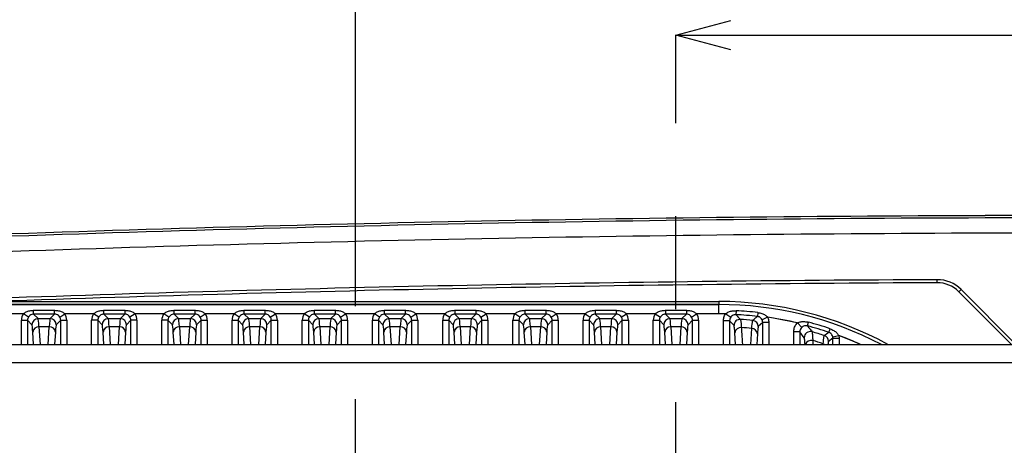
# Model space of a CAD drawing. Extents: x 5 to 415, y 5 to 292.
# Drawn here: x 228 to 255, y 241 to 253 of the extents above; entities that cross this region are included whole.
import ezdxf

# ---------------------------------------------------------------- set-up
doc = ezdxf.new("R2010")
doc.units = 0
doc.header["$PDSIZE"] = -1
doc.linetypes.add('CENTERX2', pattern=[20.32, 12.7, -2.54, 2.54, -2.54])
doc.layers.get('0').update_dxf_attribs({"linetype": 'CONTINUOUS'})
doc.layers.get('DEFPOINTS').update_dxf_attribs({"linetype": 'CONTINUOUS'})
doc.layers.add('中心線', color=11, linetype='CENTERX2')
doc.styles.add('SLDTEXTSTYLE0', font='TXT', dxfattribs={"width": 0.7, "bigfont": 'bigfont'})
doc.styles.get("Standard").update_dxf_attribs({"font": 'msgothic.ttc'})
doc.dimstyles.new('SLDDIMSTYLE2', dxfattribs={"dimtxt": 3.031684, "dimasz": 1.5, "dimexe": 0, "dimexo": 0.0625, "dimgap": 0.757921, "dimtad": 1, "dimdec": 1, "dimlfac": 6, "dimrnd": 1e-09, "dimzin": 12, "dimtxsty": 'SLDTEXTSTYLE0', "dimblk1": 'OPEN30', "dimblk2": 'OPEN30', "dimsah": 1, "dimcen": 0.09, "dimazin": 3, "dimtfac": 1, "dimtdec": 1, "dimtofl": 0, "dimtmove": 0, "dimatfit": 3, "dimtolj": 1, "dimtzin": 12})
doc.dimstyles.new('SLDDIMSTYLE7', dxfattribs={"dimtxt": 3.031684, "dimasz": 1.5, "dimexe": 0, "dimexo": 0.0625, "dimgap": 0.757921, "dimtad": 1, "dimdec": 1, "dimlfac": 6, "dimrnd": 1e-09, "dimzin": 12, "dimtxsty": 'SLDTEXTSTYLE0', "dimblk1": 'OPEN30', "dimblk2": 'OPEN30', "dimsah": 1, "dimcen": 0, "dimazin": 3, "dimtfac": 1, "dimtdec": 1, "dimtmove": 0, "dimatfit": 3, "dimtolj": 1, "dimtzin": 12})

# ---------------------------------------------------------------- blocks, each defined once
blk = doc.blocks.new('_OPEN30')
at = {"color": 0, "linetype": 'BYBLOCK'}
for p, q in [((-1, 0.267949), (0, 0)), ((0, 0), (-1, -0.267949)), ((0, 0), (-1, 0))]:
    blk.add_line(p, q, dxfattribs=at)
blk = doc.blocks.new('_D_9')
at = {"layer": 'DEFPOINTS', "color": 0}
for p in [(267.578, 252.536), (245.911, 229.753), (267.578, 229.753)]:
    blk.add_point(p, dxfattribs=at)
at = {"layer": '中心線', "color": 0}
for p, q in [((245.911, 229.816), (245.911, 252.536)), ((247.411, 252.536), (266.078, 252.536)), ((267.578, 229.816), (267.578, 252.536))]:
    blk.add_line(p, q, dxfattribs=at)
at = {"layer": '中心線', "color": 0, "xscale": 1.5, "yscale": 1.5, "zscale": 1.5, "rotation": 180}
blk.add_blockref('_OPEN30', (245.911, 252.536), dxfattribs=at)
at = {"layer": '中心線', "color": 0, "xscale": 1.5, "yscale": 1.5, "zscale": 1.5}
blk.add_blockref('_OPEN30', (267.578, 252.536), dxfattribs=at)
at = {"layer": '中心線', "color": 0, "insert": (256.322, 256.341), "char_height": 3.0317, "attachment_point": 2}
blk.add_mtext('\\A1;130', dxfattribs=at)
blk = doc.blocks.new('_D_12')
at = {"layer": 'DEFPOINTS', "color": 0}
for p in [(276.328, 257.632), (237.161, 224.753), (276.328, 224.753)]:
    blk.add_point(p, dxfattribs=at)
at = {"layer": '中心線', "color": 0}
for p, q in [((237.161, 224.816), (237.161, 257.632)), ((238.661, 257.632), (274.828, 257.632)), ((276.328, 224.816), (276.328, 257.632))]:
    blk.add_line(p, q, dxfattribs=at)
at = {"layer": '中心線', "color": 0, "xscale": 1.5, "yscale": 1.5, "zscale": 1.5, "rotation": 180}
blk.add_blockref('_OPEN30', (237.161, 257.632), dxfattribs=at)
at = {"layer": '中心線', "color": 0, "xscale": 1.5, "yscale": 1.5, "zscale": 1.5}
blk.add_blockref('_OPEN30', (276.328, 257.632), dxfattribs=at)
at = {"layer": '中心線', "color": 0, "insert": (256.322, 261.422), "char_height": 3.0317, "attachment_point": 2}
blk.add_mtext('\\A1;235', dxfattribs=at)
blk = doc.blocks.new('_D_15')
at = {"layer": 'DEFPOINTS', "color": 0}
for p in [(236.21, 223.897), (238.113, 222.276)]:
    blk.add_point(p, dxfattribs=at)
at = {"layer": '中心線', "color": 0}
for p, q in [((238.113, 222.276), (205.118, 250.383)), ((236.21, 223.897), (238.113, 222.276))]:
    blk.add_line(p, q, dxfattribs=at)
at = {"layer": '中心線', "color": 0, "xscale": 1.5, "yscale": 1.5, "zscale": 1.5, "rotation": 319.5736502150645}
blk.add_blockref('_OPEN30', (238.113, 222.276), dxfattribs=at)
at = {"layer": '中心線', "color": 0, "insert": (208.162, 252.788), "char_height": 3.03168, "attachment_point": 1, "rotation": 319.5737}
blk.add_mtext('\\A1;2-%%c15', dxfattribs=at)

msp = doc.modelspace()

# ---------------------------------------------------------------- linework, layer by layer
at = {"color": 0, "linetype": 'CONTINUOUS'}
for p, q in [((253.041914, 245.773669), (253.041543, 245.857002)), ((253.634879, 245.5296), (253.693805, 245.588526)), ((255.076395, 244.088084), (253.634879, 245.5296)), ((253.693805, 245.588526), (255.194246, 244.088084)), ((227.744729, 245.261865), (247.078062, 245.261865)), ((247.078062, 245.178582), (227.744729, 245.178582)), ((227.744729, 245.178176), (247.078062, 245.178176)), ((247.078062, 245.261865), (247.078062, 245.178582)), ((247.078062, 245.178582), (247.078062, 245.178176)), ((247.078062, 244.928328), (247.078062, 245.178176)), ((228.112789, 244.928357), (227.744729, 244.928328)), ((228.096472, 244.928328), (227.744729, 244.928328)), ((228.236111, 244.837696), (228.096472, 244.928328)), ((228.374892, 244.914486), (228.374892, 245.019962)), ((228.374892, 245.019962), (228.947899, 245.019962)), ((228.374892, 244.914486), (228.496483, 244.792894)), ((228.947899, 244.914486), (228.374892, 244.914486)), ((228.826307, 244.792894), (228.947899, 244.914486)), ((228.947899, 244.914486), (228.947899, 245.019962)), ((229.08668, 244.837696), (229.226318, 244.928328)), ((230.02946, 244.928357), (229.210118, 244.928357)), ((230.013139, 244.928328), (229.226318, 244.928328)), ((230.152777, 244.837696), (230.013139, 244.928328)), ((230.291558, 244.914486), (230.291558, 245.019962)), ((230.291558, 245.019962), (230.864565, 245.019962)), ((230.291558, 244.914486), (230.41315, 244.792894)), ((230.864565, 244.914486), (230.291558, 244.914486)), ((230.742974, 244.792894), (230.864565, 244.914486)), ((230.864565, 245.019962), (230.864565, 244.914486)), ((231.142985, 244.928328), (231.003347, 244.837696)), ((231.946126, 244.928357), (231.126785, 244.928357)), ((231.929805, 244.928328), (231.142985, 244.928328)), ((232.069444, 244.837696), (231.929805, 244.928328)), ((232.208225, 244.914486), (232.208225, 245.019962)), ((232.208225, 245.019962), (232.781232, 245.019962)), ((232.208225, 244.914486), (232.329817, 244.792894)), ((232.781232, 244.914486), (232.208225, 244.914486)), ((232.65964, 244.792894), (232.781232, 244.914486)), ((232.781232, 244.914486), (232.781232, 245.019962)), ((232.920013, 244.837696), (233.059652, 244.928328)), ((233.862793, 244.928357), (233.043451, 244.928357)), ((233.846472, 244.928328), (233.059652, 244.928328)), ((233.986111, 244.837696), (233.846472, 244.928328)), ((234.124892, 244.914486), (234.124892, 245.019962)), ((234.124892, 245.019962), (234.697899, 245.019962)), ((234.124892, 244.914486), (234.246483, 244.792894)), ((234.697899, 244.914486), (234.124892, 244.914486)), ((234.576307, 244.792894), (234.697899, 244.914486)), ((234.697899, 244.914486), (234.697899, 245.019962)), ((234.83668, 244.837696), (234.976318, 244.928328)), ((235.77946, 244.928357), (234.960118, 244.928357)), ((235.763139, 244.928328), (234.976318, 244.928328)), ((235.902777, 244.837696), (235.763139, 244.928328)), ((236.041558, 244.914486), (236.041558, 245.019962)), ((236.041558, 245.019962), (236.614565, 245.019962)), ((236.041558, 244.914486), (236.16315, 244.792894)), ((236.614565, 244.914486), (236.041558, 244.914486)), ((236.492974, 244.792894), (236.614565, 244.914486)), ((236.614565, 244.914486), (236.614565, 245.019962)), ((236.753347, 244.837696), (236.892985, 244.928328)), ((237.696126, 244.928357), (236.876785, 244.928357)), ((237.679805, 244.928328), (236.892985, 244.928328)), ((237.819444, 244.837696), (237.679805, 244.928328)), ((237.958225, 244.914486), (237.958225, 245.019962)), ((237.958225, 245.019962), (238.531232, 245.019962)), ((237.958225, 244.914486), (238.079817, 244.792894)), ((238.531232, 244.914486), (237.958225, 244.914486)), ((238.40964, 244.792894), (238.531232, 244.914486)), ((238.531232, 244.914486), (238.531232, 245.019962)), ((238.670013, 244.837696), (238.809652, 244.928328)), ((239.612793, 244.928357), (238.793451, 244.928357)), ((239.596472, 244.928328), (238.809652, 244.928328)), ((239.596472, 244.928328), (239.736111, 244.837696)), ((239.874892, 245.019962), (239.874892, 244.914486)), ((239.874892, 245.019962), (240.447899, 245.019962)), ((239.874892, 244.914486), (239.996483, 244.792894)), ((240.447899, 244.914486), (239.874892, 244.914486)), ((240.326307, 244.792894), (240.447899, 244.914486)), ((240.447899, 245.019962), (240.447899, 244.914486)), ((240.58668, 244.837696), (240.726318, 244.928328)), ((241.52946, 244.928357), (240.710118, 244.928357)), ((241.513139, 244.928328), (240.726318, 244.928328)), ((241.652777, 244.837696), (241.513139, 244.928328)), ((241.791558, 244.914486), (241.791558, 245.019962)), ((241.791558, 245.019962), (242.364565, 245.019962)), ((241.791558, 244.914486), (241.91315, 244.792894)), ((242.364565, 244.914486), (241.791558, 244.914486)), ((242.242974, 244.792894), (242.364565, 244.914486)), ((242.364565, 244.914486), (242.364565, 245.019962)), ((242.503347, 244.837696), (242.642985, 244.928328)), ((243.446126, 244.928357), (242.626785, 244.928357)), ((243.429805, 244.928328), (242.642985, 244.928328)), ((243.429805, 244.928328), (243.569444, 244.837696)), ((243.708225, 245.019962), (243.708225, 244.914486)), ((243.708225, 245.019962), (244.281232, 245.019962)), ((243.708225, 244.914486), (243.829817, 244.792894)), ((244.281232, 244.914486), (243.708225, 244.914486)), ((244.15964, 244.792894), (244.281232, 244.914486)), ((244.281232, 245.019962), (244.281232, 244.914486)), ((244.420013, 244.837696), (244.559652, 244.928328)), ((245.362793, 244.928357), (244.543451, 244.928357)), ((245.346472, 244.928328), (244.559652, 244.928328)), ((245.346472, 244.928328), (245.486111, 244.837696)), ((245.624892, 245.019962), (245.624892, 244.914486)), ((245.624892, 245.019962), (246.197899, 245.019962)), ((245.624892, 244.914486), (245.746483, 244.792894)), ((246.197899, 244.914486), (245.624892, 244.914486)), ((246.076307, 244.792894), (246.197899, 244.914486)), ((246.197899, 245.019962), (246.197899, 244.914486)), ((246.33668, 244.837696), (246.476318, 244.928328)), ((247.078062, 244.928328), (246.460118, 244.928357)), ((247.078062, 244.928328), (246.476318, 244.928328)), ((247.308787, 244.925859), (247.078062, 244.928328)), ((247.269756, 244.926361), (247.406078, 244.830832)), ((247.555321, 245.007881), (247.549985, 244.902541)), ((248.145343, 244.959393), (248.13341, 244.854594)), ((228.042774, 244.746908), (228.209339, 244.746908)), ((228.042774, 244.088084), (228.042774, 244.746908)), ((228.329918, 244.626329), (228.209339, 244.746908)), ((228.209339, 244.746908), (228.209339, 244.088084)), ((228.496483, 244.792894), (228.826307, 244.792894)), ((229.113451, 244.746908), (228.992872, 244.626329)), ((229.113451, 244.746908), (229.280016, 244.746908)), ((229.113451, 244.088084), (229.113451, 244.746908)), ((229.280016, 244.746908), (229.280016, 244.088084)), ((230.126006, 244.746908), (229.959441, 244.746908)), ((229.959441, 244.088084), (229.959441, 244.746908)), ((230.126006, 244.746908), (230.126006, 244.088084)), ((230.246585, 244.626329), (230.126006, 244.746908)), ((230.41315, 244.792894), (230.742974, 244.792894)), ((231.030118, 244.746908), (230.909539, 244.626329)), ((231.030118, 244.088084), (231.030118, 244.746908)), ((231.196683, 244.746908), (231.030118, 244.746908)), ((231.196683, 244.746908), (231.196683, 244.088084)), ((232.042672, 244.746908), (231.876107, 244.746908)), ((231.876107, 244.088084), (231.876107, 244.746908)), ((232.042672, 244.746908), (232.042672, 244.088084)), ((232.163252, 244.626329), (232.042672, 244.746908)), ((232.329817, 244.792894), (232.65964, 244.792894)), ((232.946785, 244.746908), (232.826206, 244.626329)), ((232.946785, 244.088084), (232.946785, 244.746908)), ((232.946785, 244.746908), (233.11335, 244.746908)), ((233.11335, 244.746908), (233.11335, 244.088084)), ((233.792774, 244.746908), (233.959339, 244.746908)), ((233.792774, 244.088084), (233.792774, 244.746908)), ((234.079918, 244.626329), (233.959339, 244.746908)), ((233.959339, 244.746908), (233.959339, 244.088084)), ((234.246483, 244.792894), (234.576307, 244.792894)), ((234.863451, 244.746908), (234.742872, 244.626329)), ((234.863451, 244.746908), (235.030016, 244.746908)), ((234.863451, 244.088084), (234.863451, 244.746908)), ((235.030016, 244.746908), (235.030016, 244.088084)), ((235.709441, 244.746908), (235.876006, 244.746908)), ((235.709441, 244.088084), (235.709441, 244.746908)), ((235.996585, 244.626329), (235.876006, 244.746908)), ((235.876006, 244.746908), (235.876006, 244.088084)), ((236.16315, 244.792894), (236.492974, 244.792894)), ((236.780118, 244.746908), (236.659539, 244.626329)), ((236.780118, 244.746908), (236.946683, 244.746908)), ((236.780118, 244.088084), (236.780118, 244.746908)), ((236.946683, 244.746908), (236.946683, 244.088084)), ((237.626107, 244.746908), (237.792672, 244.746908)), ((237.626107, 244.088084), (237.626107, 244.746908)), ((237.792672, 244.746908), (237.792672, 244.088084)), ((237.913252, 244.626329), (237.792672, 244.746908)), ((238.079817, 244.792894), (238.40964, 244.792894)), ((238.696785, 244.746908), (238.576206, 244.626329)), ((238.696785, 244.088084), (238.696785, 244.746908)), ((238.696785, 244.746908), (238.86335, 244.746908)), ((238.86335, 244.746908), (238.86335, 244.088084)), ((239.542774, 244.746908), (239.709339, 244.746908)), ((239.542774, 244.088084), (239.542774, 244.746908)), ((239.829918, 244.626329), (239.709339, 244.746908)), ((239.709339, 244.746908), (239.709339, 244.088084)), ((239.996483, 244.792894), (240.326307, 244.792894)), ((240.613451, 244.746908), (240.492872, 244.626329)), ((240.613451, 244.746908), (240.780016, 244.746908)), ((240.613451, 244.088084), (240.613451, 244.746908)), ((240.780016, 244.746908), (240.780016, 244.088084)), ((241.459441, 244.746908), (241.626006, 244.746908)), ((241.459441, 244.088084), (241.459441, 244.746908)), ((241.746585, 244.626329), (241.626006, 244.746908)), ((241.626006, 244.746908), (241.626006, 244.088084)), ((241.91315, 244.792894), (242.242974, 244.792894)), ((242.530118, 244.746908), (242.409539, 244.626329)), ((242.530118, 244.746908), (242.696683, 244.746908)), ((242.530118, 244.088084), (242.530118, 244.746908)), ((242.696683, 244.746908), (242.696683, 244.088084)), ((243.376107, 244.746908), (243.542672, 244.746908)), ((243.376107, 244.088084), (243.376107, 244.746908)), ((243.542672, 244.746908), (243.542672, 244.088084)), ((243.663252, 244.626329), (243.542672, 244.746908)), ((243.829817, 244.792894), (244.15964, 244.792894)), ((244.446785, 244.746908), (244.326206, 244.626329)), ((244.446785, 244.088084), (244.446785, 244.746908)), ((244.446785, 244.746908), (244.61335, 244.746908)), ((244.61335, 244.746908), (244.61335, 244.088084)), ((245.292774, 244.746908), (245.459339, 244.746908)), ((245.292774, 244.088084), (245.292774, 244.746908)), ((245.579918, 244.626329), (245.459339, 244.746908)), ((245.459339, 244.746908), (245.459339, 244.088084)), ((245.746483, 244.792894), (246.076307, 244.792894)), ((246.363451, 244.746908), (246.242872, 244.626329)), ((246.363451, 244.746908), (246.530016, 244.746908)), ((246.363451, 244.088084), (246.363451, 244.746908)), ((246.530016, 244.746908), (246.530016, 244.088084)), ((247.376006, 244.735123), (247.209441, 244.735123)), ((247.209441, 244.088084), (247.209441, 244.735123)), ((247.496585, 244.607375), (247.376006, 244.735123)), ((247.376006, 244.735123), (247.376006, 244.088084)), ((248.280118, 244.688195), (248.159539, 244.579912)), ((248.413908, 244.832325), (248.263789, 244.760312)), ((248.446683, 244.688195), (248.280118, 244.688195)), ((248.280118, 244.088084), (248.280118, 244.688195)), ((248.57661, 244.807353), (248.413908, 244.832325)), ((248.446683, 244.688195), (248.446683, 244.088084)), ((249.270828, 244.667727), (248.57661, 244.807353)), ((249.345876, 244.554396), (249.232772, 244.676441)), ((249.501499, 244.594182), (249.528901, 244.696036)), ((228.374736, 244.088084), (228.354281, 244.426281)), ((228.801945, 244.570618), (228.520846, 244.570618)), ((228.520846, 244.570618), (228.550032, 244.088084)), ((228.772759, 244.088084), (228.801945, 244.570618)), ((228.96851, 244.426281), (228.948054, 244.088084)), ((230.291403, 244.088084), (230.270947, 244.426281)), ((230.718611, 244.570618), (230.437513, 244.570618)), ((230.437513, 244.570618), (230.466698, 244.088084)), ((230.689425, 244.088084), (230.718611, 244.570618)), ((230.885176, 244.426281), (230.864721, 244.088084)), ((232.20807, 244.088084), (232.187614, 244.426281)), ((232.635278, 244.570618), (232.354179, 244.570618)), ((232.354179, 244.570618), (232.383365, 244.088084)), ((232.606092, 244.088084), (232.635278, 244.570618)), ((232.801843, 244.426281), (232.781387, 244.088084)), ((234.124736, 244.088084), (234.104281, 244.426281)), ((234.551945, 244.570618), (234.270846, 244.570618)), ((234.270846, 244.570618), (234.300032, 244.088084)), ((234.522759, 244.088084), (234.551945, 244.570618)), ((234.71851, 244.426281), (234.698054, 244.088084)), ((236.041403, 244.088084), (236.020947, 244.426281)), ((236.468611, 244.570618), (236.187513, 244.570618)), ((236.187513, 244.570618), (236.216698, 244.088084)), ((236.439425, 244.088084), (236.468611, 244.570618)), ((236.635176, 244.426281), (236.614721, 244.088084)), ((237.95807, 244.088084), (237.937614, 244.426281)), ((238.385278, 244.570618), (238.104179, 244.570618)), ((238.104179, 244.570618), (238.133365, 244.088084)), ((238.356092, 244.088084), (238.385278, 244.570618)), ((238.551843, 244.426281), (238.531387, 244.088084)), ((239.874736, 244.088084), (239.854281, 244.426281)), ((240.301945, 244.570618), (240.020846, 244.570618)), ((240.020846, 244.570618), (240.050032, 244.088084)), ((240.272759, 244.088084), (240.301945, 244.570618)), ((240.46851, 244.426281), (240.448054, 244.088084)), ((241.791403, 244.088084), (241.770947, 244.426281)), ((242.218611, 244.570618), (241.937513, 244.570618)), ((241.937513, 244.570618), (241.966698, 244.088084)), ((242.189425, 244.088084), (242.218611, 244.570618)), ((242.385176, 244.426281), (242.364721, 244.088084)), ((243.70807, 244.088084), (243.687614, 244.426281)), ((244.135278, 244.570618), (243.854179, 244.570618)), ((243.854179, 244.570618), (243.883365, 244.088084)), ((244.106092, 244.088084), (244.135278, 244.570618)), ((244.301843, 244.426281), (244.281387, 244.088084)), ((245.624736, 244.088084), (245.604281, 244.426281)), ((246.051945, 244.570618), (245.770846, 244.570618)), ((245.770846, 244.570618), (245.800032, 244.088084)), ((246.022759, 244.088084), (246.051945, 244.570618)), ((246.21851, 244.426281), (246.198054, 244.088084)), ((247.539955, 244.088084), (247.520947, 244.405247)), ((247.957047, 244.088084), (247.983152, 244.524912)), ((248.135176, 244.381308), (248.117428, 244.088084)), ((249.292672, 244.432015), (249.126107, 244.432015)), ((249.126107, 244.088084), (249.126107, 244.432015)), ((249.292672, 244.432015), (249.292672, 244.088084)), ((249.413252, 244.273259), (249.292672, 244.432015)), ((250.084924, 244.416573), (250.118923, 244.516419)), ((220.828062, 244.088084), (292.661395, 244.088084)), ((249.645426, 244.195977), (249.65214, 244.088084)), ((249.930183, 244.088084), (249.931114, 244.10557)), ((250.196785, 244.258174), (250.076206, 244.171414)), ((250.192329, 244.296587), (250.354383, 244.334961)), ((250.196785, 244.258174), (250.192329, 244.296587)), ((250.196785, 244.088084), (250.196785, 244.258174)), ((250.196785, 244.258174), (250.36335, 244.258174)), ((250.354383, 244.334961), (250.36335, 244.258174)), ((250.36335, 244.258174), (250.36335, 244.088084)), ((285.995982, 243.588084), (227.493475, 243.588084))]:
    msp.add_line(p, q, dxfattribs=at)
at = {"color": 0, "linetype": 'CONTINUOUS', "flags": 128}
for points in [[(249.931114, 244.10557), (249.955935, 244.097203), (249.97466, 244.088084)], [(250.950137, 244.088084), (250.739779, 244.180783), (250.359413, 244.333075)]]:
    msp.add_lwpolyline(points, dxfattribs=at)
at = {"color": 0, "linetype": 'CONTINUOUS'}
for centre, radius, start, end in [((256.744729, -586.134757), 833.74382, 90.006873298, 92.022391631), ((256.744729, -586.134757), 833.743567, 90.006872797, 92.022391631), ((256.744729, -586.134757), 833.680709, 90.006873315, 92.022391631), ((256.744729, -586.134757), 833.264296, 90.006876063, 92.022391631), ((256.744729, -586.134757), 832, 90.255021135, 92.022391631), ((256.744729, -586.134757), 831.916667, 90.255021135, 92.022391631), ((253.045623, 244.940344), 0.916667, 45, 90.2550211), ((253.045623, 244.940344), 0.833333, 45, 90.2550211), ((247.078062, 235.586417), 9.675448, 61.48409, 90), ((247.078062, 235.586417), 9.592165, 62.4136132, 90), ((247.078062, 235.586417), 9.591759, 62.418258, 90), ((247.078062, 235.586417), 9.341911, 88.8242194, 90), ((247.078062, 235.586417), 9.328069, 83.5038275, 87.1000687), ((247.078062, 235.586417), 9.433545, 83.5038275, 87.1000687), ((228.496721, 244.626091), 0.166803, 90.0816919, 179.9183081), ((228.826069, 244.626091), 0.166803, 0.0816919, 89.9183081), ((230.413388, 244.626091), 0.166803, 90.0816919, 179.9183081), ((230.742736, 244.626091), 0.166803, 0.0816919, 89.9183081), ((232.330055, 244.626091), 0.166803, 90.0816919, 179.9183081), ((232.659403, 244.626091), 0.166803, 0.0816919, 89.9183081), ((234.246721, 244.626091), 0.166803, 90.0816919, 179.9183081), ((234.576069, 244.626091), 0.166803, 0.0816919, 89.9183081), ((236.163388, 244.626091), 0.166803, 90.0816919, 179.9183081), ((236.492736, 244.626091), 0.166803, 0.0816919, 89.9183081), ((238.080055, 244.626091), 0.166803, 90.0816919, 179.9183081), ((238.409403, 244.626091), 0.166803, 0.0816919, 89.9183081), ((239.996721, 244.626091), 0.166803, 90.0816919, 179.9183081), ((240.326069, 244.626091), 0.166803, 0.0816919, 89.9183081), ((241.913388, 244.626091), 0.166803, 90.0816919, 179.9183081), ((242.242736, 244.626091), 0.166803, 0.0816919, 89.9183081), ((243.830055, 244.626091), 0.166803, 90.0816919, 179.9183081), ((244.159403, 244.626091), 0.166803, 0.0816919, 89.9183081), ((245.746721, 244.626091), 0.166803, 90.0816919, 179.9183081), ((246.076069, 244.626091), 0.166803, 0.0816919, 89.9183081), ((247.663392, 244.607117), 0.166807, 86.3776903, 179.911374), ((247.078062, 235.586417), 9.206477, 84.1912604, 86.2890643), ((247.992741, 244.579702), 0.166798, 0.0720854, 84.119175), ((247.078062, 235.586417), 9.341911, 76.6646655, 81.7788111), ((247.078062, 235.586417), 9.433545, 71.1951646, 74.9417759), ((228.513494, 244.410826), 0.159961, 87.3656774, 174.455669), ((228.809297, 244.410826), 0.159961, 5.544331, 92.6343226), ((230.43016, 244.410826), 0.159961, 87.3656774, 174.455669), ((230.725963, 244.410826), 0.159961, 5.544331, 92.6343226), ((232.346827, 244.410826), 0.159961, 87.3656774, 174.455669), ((232.64263, 244.410826), 0.159961, 5.544331, 92.6343226), ((234.263494, 244.410826), 0.159961, 87.3656774, 174.455669), ((234.559297, 244.410826), 0.159961, 5.544331, 92.6343226), ((236.18016, 244.410826), 0.159961, 87.3656774, 174.455669), ((236.475963, 244.410826), 0.159961, 5.544331, 92.6343226), ((238.096827, 244.410826), 0.159961, 87.3656774, 174.455669), ((238.39263, 244.410826), 0.159961, 5.544331, 92.6343226), ((240.013494, 244.410826), 0.159961, 87.3656774, 174.455669), ((240.309297, 244.410826), 0.159961, 5.544331, 92.6343226), ((241.93016, 244.410826), 0.159961, 87.3656774, 174.455669), ((242.225963, 244.410826), 0.159961, 5.544331, 92.6343226), ((243.846827, 244.410826), 0.159961, 87.3656774, 174.455669), ((244.14263, 244.410826), 0.159961, 5.544331, 92.6343226), ((245.763494, 244.410826), 0.159961, 87.3656774, 174.455669), ((246.059297, 244.410826), 0.159961, 5.544331, 92.6343226), ((247.681451, 244.388682), 0.161356, 84.3045332, 174.1075403), ((247.078062, 235.586417), 8.984201, 84.2180756, 86.0466955), ((247.978067, 244.367257), 0.157737, 5.1107702, 88.1524943), ((249.580075, 244.272916), 0.166824, 74.0518766, 179.8820624), ((247.078062, 235.586417), 9.328069, 71.1951646, 74.9417759), ((247.078062, 235.586417), 9.206477, 71.7459603, 73.933939), ((268.6415, 218.020032), 32.266452, 125.1069398, 125.3746001), ((249.602706, 244.030989), 0.170429, 75.4835316, 160.4270056), ((247.078062, 235.586417), 8.984201, 71.4843745, 73.3954611), ((249.909418, 244.171253), 0.166788, 0.0553485, 71.6906117), ((247.078062, 235.586417), 9.341911, 65.5131563, 69.4691242)]:
    msp.add_arc(centre, radius, start, end, dxfattribs=at)
for centre, major_axis, ratio, start_param, end_param in [((228.376311, 244.746502), (-0.23599, 0.23599), 0.998782766, 0.209442643, 0.784789176), ((228.94648, 244.746502), (0.23599, 0.23599), 0.998782766, 5.498396131, 6.073742664), ((230.292977, 244.746502), (-0.23599, 0.23599), 0.998782766, 0.209442643, 0.784789176), ((230.863147, 244.746502), (0.23599, 0.23599), 0.998782766, 5.498396131, 6.073742664), ((232.209644, 244.746502), (-0.23599, 0.23599), 0.998782766, 0.209442643, 0.784789176), ((232.779813, 244.746502), (0.23599, 0.23599), 0.998782766, 5.498396131, 6.073742664), ((234.126311, 244.746502), (-0.23599, 0.23599), 0.998782766, 0.209442643, 0.784789176), ((234.69648, 244.746502), (0.23599, 0.23599), 0.998782766, 5.498396131, 6.073742664), ((236.042977, 244.746502), (-0.23599, 0.23599), 0.998782766, 0.209442643, 0.784789176), ((236.613147, 244.746502), (0.23599, 0.23599), 0.998782766, 5.498396131, 6.073742664), ((237.959644, 244.746502), (-0.23599, 0.23599), 0.998782766, 0.209442643, 0.784789176), ((238.529813, 244.746502), (0.23599, 0.23599), 0.998782766, 5.498396131, 6.073742664), ((239.876311, 244.746502), (-0.23599, 0.23599), 0.998782766, 0.209442643, 0.784789176), ((240.44648, 244.746502), (0.23599, 0.23599), 0.998782766, 5.498396131, 6.073742664), ((241.792977, 244.746502), (-0.23599, 0.23599), 0.998782766, 0.209442643, 0.784789176), ((242.363147, 244.746502), (0.23599, 0.23599), 0.998782766, 5.498396131, 6.073742664), ((243.709644, 244.746502), (-0.23599, 0.23599), 0.998782766, 0.209442643, 0.784789176), ((244.279813, 244.746502), (0.23599, 0.23599), 0.998782766, 5.498396131, 6.073742664), ((245.626311, 244.746502), (-0.23599, 0.23599), 0.998782766, 0.209442643, 0.784789176), ((246.19648, 244.746502), (0.23599, 0.23599), 0.998782766, 5.498396131, 6.073742664), ((228.376311, 244.746502), (-0.118282, 0.118282), 0.996358639, 0.209442643, 0.784789176), ((228.32809, 243.127243), (0, 1.5), 0.034920769, 5.759586532, 6.248278722), ((228.494655, 243.127243), (0, 1.666667), 0.031428693, 5.759586532, 6.248278722), ((228.828135, 243.127243), (0, 1.666667), 0.031428693, 0.034906585, 0.523598776), ((228.9947, 243.127243), (0, 1.5), 0.034920769, 0.034906585, 0.523598776), ((228.94648, 244.746502), (0.118282, 0.118282), 0.996358639, 5.498396131, 6.073742664), ((230.292977, 244.746502), (-0.118282, 0.118282), 0.996358639, 0.209442643, 0.784789176), ((230.244757, 243.127243), (0, 1.5), 0.034920769, 5.759586532, 6.248278722), ((230.411322, 243.127243), (0, 1.666667), 0.031428693, 5.759586532, 6.248278722), ((230.744802, 243.127243), (0, 1.666667), 0.031428693, 0.034906585, 0.523598776), ((230.911367, 243.127243), (0, 1.5), 0.034920769, 0.034906585, 0.523598776), ((230.863147, 244.746502), (0.118282, 0.118282), 0.996358639, 5.498396131, 6.073742664), ((232.209644, 244.746502), (-0.118282, 0.118282), 0.996358639, 0.209442643, 0.784789176), ((232.161423, 243.127243), (0, 1.5), 0.034920769, 5.759586532, 6.248278722), ((232.327989, 243.127243), (0, 1.666667), 0.031428693, 5.759586532, 6.248278722), ((232.661468, 243.127243), (0, 1.666667), 0.031428693, 0.034906585, 0.523598776), ((232.828034, 243.127243), (0, 1.5), 0.034920769, 0.034906585, 0.523598776), ((232.779813, 244.746502), (0.118282, 0.118282), 0.996358639, 5.498396131, 6.073742664), ((234.126311, 244.746502), (-0.118282, 0.118282), 0.996358639, 0.209442643, 0.784789176), ((234.07809, 243.127243), (0, 1.5), 0.034920769, 5.759586532, 6.248278722), ((234.244655, 243.127243), (0, 1.666667), 0.031428693, 5.759586532, 6.248278722), ((234.578135, 243.127243), (0, 1.666667), 0.031428693, 0.034906585, 0.523598776), ((234.7447, 243.127243), (0, 1.5), 0.034920769, 0.034906585, 0.523598776), ((234.69648, 244.746502), (0.118282, 0.118282), 0.996358639, 5.498396131, 6.073742664), ((236.042977, 244.746502), (-0.118282, 0.118282), 0.996358639, 0.209442643, 0.784789176), ((235.994757, 243.127243), (0, 1.5), 0.034920769, 5.759586532, 6.248278722), ((236.161322, 243.127243), (0, 1.666667), 0.031428693, 5.759586532, 6.248278722), ((236.494802, 243.127243), (0, 1.666667), 0.031428693, 0.034906585, 0.523598776), ((236.661367, 243.127243), (0, 1.5), 0.034920769, 0.034906585, 0.523598776), ((236.613147, 244.746502), (0.118282, 0.118282), 0.996358639, 5.498396131, 6.073742664), ((237.959644, 244.746502), (-0.118282, 0.118282), 0.996358639, 0.209442643, 0.784789176), ((237.911423, 243.127243), (0, 1.5), 0.034920769, 5.759586532, 6.248278722), ((238.077989, 243.127243), (0, 1.666667), 0.031428693, 5.759586532, 6.248278722), ((238.411468, 243.127243), (0, 1.666667), 0.031428693, 0.034906585, 0.523598776), ((238.578034, 243.127243), (0, 1.5), 0.034920769, 0.034906585, 0.523598776), ((238.529813, 244.746502), (0.118282, 0.118282), 0.996358639, 5.498396131, 6.073742664), ((239.876311, 244.746502), (-0.118282, 0.118282), 0.996358639, 0.209442643, 0.784789176), ((239.82809, 243.127243), (0, 1.5), 0.034920769, 5.759586532, 6.248278722), ((239.994655, 243.127243), (0, 1.666667), 0.031428693, 5.759586532, 6.248278722), ((240.328135, 243.127243), (0, 1.666667), 0.031428693, 0.034906585, 0.523598776), ((240.4947, 243.127243), (0, 1.5), 0.034920769, 0.034906585, 0.523598776), ((240.44648, 244.746502), (0.118282, 0.118282), 0.996358639, 5.498396131, 6.073742664), ((241.792977, 244.746502), (-0.118282, 0.118282), 0.996358639, 0.209442643, 0.784789176), ((241.744757, 243.127243), (0, 1.5), 0.034920769, 5.759586532, 6.248278722), ((241.911322, 243.127243), (0, 1.666667), 0.031428693, 5.759586532, 6.248278722), ((242.244802, 243.127243), (0, 1.666667), 0.031428693, 0.034906585, 0.523598776), ((242.411367, 243.127243), (0, 1.5), 0.034920769, 0.034906585, 0.523598776), ((242.363147, 244.746502), (0.118282, 0.118282), 0.996358639, 5.498396131, 6.073742664), ((243.709644, 244.746502), (-0.118282, 0.118282), 0.996358639, 0.209442643, 0.784789176), ((243.661423, 243.127243), (0, 1.5), 0.034920769, 5.759586532, 6.248278722), ((243.827989, 243.127243), (0, 1.666667), 0.031428693, 5.759586532, 6.248278722), ((244.161468, 243.127243), (0, 1.666667), 0.031428693, 0.034906585, 0.523598776), ((244.328034, 243.127243), (0, 1.5), 0.034920769, 0.034906585, 0.523598776), ((244.279813, 244.746502), (0.118282, 0.118282), 0.996358639, 5.498396131, 6.073742664), ((245.626311, 244.746502), (-0.118282, 0.118282), 0.996358639, 0.209442643, 0.784789176), ((245.57809, 243.127243), (0, 1.5), 0.034920769, 5.759586532, 6.248278722), ((245.744655, 243.127243), (0, 1.666667), 0.031428693, 5.759586532, 6.248278722), ((246.078135, 243.127243), (0, 1.666667), 0.031428693, 0.034906585, 0.523598776), ((246.2447, 243.127243), (0, 1.5), 0.034920769, 0.034906585, 0.523598776), ((246.19648, 244.746502), (0.118282, 0.118282), 0.996358639, 5.498396131, 6.073742664)]:
    msp.add_ellipse(centre, major_axis=major_axis, ratio=ratio, start_param=start_param, end_param=end_param, dxfattribs=at)
for points, knots in [([(228.096472, 244.928328), (228.121886, 244.946868), (228.174062, 244.984932), (228.271027, 245.013811), (228.339428, 245.017862), (228.374892, 245.019962)], [0, 0, 0, 0, 0.3137842189, 0.6442160479, 1, 1, 1, 1]), ([(228.374892, 244.914486), (228.358491, 244.913188), (228.340363, 244.911754), (228.30659, 244.900565), (228.27553, 244.883657), (228.24899, 244.856777), (228.238024, 244.840531), (228.236111, 244.837696)], [0, 0, 0, 0, 0.291483568, 0.322185487, 0.648818186, 0.938706251, 1, 1, 1, 1]), ([(228.947899, 245.019962), (228.984625, 245.017722), (229.054851, 245.013438), (229.151568, 244.983516), (229.202489, 244.945922), (229.226318, 244.928328)], [0, 0, 0, 0, 0.368388391, 0.704422539, 1, 1, 1, 1]), ([(229.08668, 244.837696), (229.075186, 244.852248), (229.052097, 244.881481), (229.006997, 244.905873), (228.97021, 244.914053), (228.951533, 244.914415), (228.947899, 244.914486)], [0, 0, 0, 0, 0.331188212, 0.665273381, 0.934873334, 1, 1, 1, 1]), ([(230.013139, 244.928328), (230.038553, 244.946868), (230.090729, 244.984932), (230.187694, 245.013811), (230.256094, 245.017862), (230.291558, 245.019962)], [0, 0, 0, 0, 0.313784219, 0.644216048, 1, 1, 1, 1]), ([(230.291558, 244.914486), (230.275158, 244.913188), (230.257029, 244.911754), (230.223257, 244.900565), (230.192197, 244.883657), (230.165656, 244.856777), (230.154691, 244.840531), (230.152777, 244.837696)], [0, 0, 0, 0, 0.291483568, 0.322185487, 0.648818186, 0.938706251, 1, 1, 1, 1]), ([(230.864565, 245.019962), (230.901291, 245.017722), (230.971518, 245.013438), (231.068234, 244.983516), (231.119155, 244.945922), (231.142985, 244.928328)], [0, 0, 0, 0, 0.3683883906, 0.7044225387, 1, 1, 1, 1]), ([(231.003347, 244.837696), (230.991852, 244.852248), (230.968764, 244.881481), (230.923664, 244.905873), (230.886876, 244.914053), (230.868199, 244.914415), (230.864565, 244.914486)], [0, 0, 0, 0, 0.331188212, 0.665273381, 0.934873334, 1, 1, 1, 1]), ([(231.929805, 244.928328), (231.955219, 244.946868), (232.007395, 244.984932), (232.10436, 245.013811), (232.172761, 245.017862), (232.208225, 245.019962)], [0, 0, 0, 0, 0.3137842189, 0.6442160479, 1, 1, 1, 1]), ([(232.208225, 244.914486), (232.191824, 244.913188), (232.173696, 244.911754), (232.139924, 244.900565), (232.108863, 244.883657), (232.082323, 244.856777), (232.071358, 244.840531), (232.069444, 244.837696)], [0, 0, 0, 0, 0.291483568, 0.322185487, 0.648818186, 0.938706251, 1, 1, 1, 1]), ([(232.781232, 245.019962), (232.817958, 245.017722), (232.888184, 245.013438), (232.984901, 244.983516), (233.035822, 244.945922), (233.059652, 244.928328)], [0, 0, 0, 0, 0.368388391, 0.704422539, 1, 1, 1, 1]), ([(232.920013, 244.837696), (232.908519, 244.852248), (232.88543, 244.881481), (232.84033, 244.905873), (232.803543, 244.914053), (232.784866, 244.914415), (232.781232, 244.914486)], [0, 0, 0, 0, 0.331188212, 0.665273381, 0.934873334, 1, 1, 1, 1]), ([(233.846472, 244.928328), (233.871886, 244.946868), (233.924062, 244.984932), (234.021027, 245.013811), (234.089428, 245.017862), (234.124892, 245.019962)], [0, 0, 0, 0, 0.3137842189, 0.6442160479, 1, 1, 1, 1]), ([(234.124892, 244.914486), (234.108491, 244.913188), (234.090363, 244.911754), (234.05659, 244.900565), (234.02553, 244.883657), (233.99899, 244.856777), (233.988024, 244.840531), (233.986111, 244.837696)], [0, 0, 0, 0, 0.291483568, 0.322185487, 0.648818186, 0.938706251, 1, 1, 1, 1]), ([(234.697899, 245.019962), (234.734625, 245.017722), (234.804851, 245.013438), (234.901568, 244.983516), (234.952489, 244.945922), (234.976318, 244.928328)], [0, 0, 0, 0, 0.368388391, 0.704422539, 1, 1, 1, 1]), ([(234.83668, 244.837696), (234.825186, 244.852248), (234.802097, 244.881481), (234.756997, 244.905873), (234.72021, 244.914053), (234.701533, 244.914415), (234.697899, 244.914486)], [0, 0, 0, 0, 0.331188212, 0.665273381, 0.934873334, 1, 1, 1, 1]), ([(235.763139, 244.928328), (235.788553, 244.946868), (235.840729, 244.984932), (235.937694, 245.013811), (236.006094, 245.017862), (236.041558, 245.019962)], [0, 0, 0, 0, 0.313784219, 0.644216048, 1, 1, 1, 1]), ([(236.041558, 244.914486), (236.025158, 244.913188), (236.007029, 244.911754), (235.973257, 244.900565), (235.942197, 244.883657), (235.915656, 244.856777), (235.904691, 244.840531), (235.902777, 244.837696)], [0, 0, 0, 0, 0.291483568, 0.322185487, 0.648818186, 0.938706251, 1, 1, 1, 1]), ([(236.614565, 245.019962), (236.651291, 245.017722), (236.721518, 245.013438), (236.818234, 244.983516), (236.869155, 244.945922), (236.892985, 244.928328)], [0, 0, 0, 0, 0.3683883906, 0.7044225387, 1, 1, 1, 1]), ([(236.753347, 244.837696), (236.741852, 244.852248), (236.718764, 244.881481), (236.673664, 244.905873), (236.636876, 244.914053), (236.618199, 244.914415), (236.614565, 244.914486)], [0, 0, 0, 0, 0.331188212, 0.665273381, 0.934873334, 1, 1, 1, 1]), ([(237.679805, 244.928328), (237.705219, 244.946868), (237.757395, 244.984932), (237.85436, 245.013811), (237.922761, 245.017862), (237.958225, 245.019962)], [0, 0, 0, 0, 0.313784219, 0.644216048, 1, 1, 1, 1]), ([(237.958225, 244.914486), (237.941824, 244.913188), (237.923696, 244.911754), (237.889924, 244.900565), (237.858863, 244.883657), (237.832323, 244.856777), (237.821358, 244.840531), (237.819444, 244.837696)], [0, 0, 0, 0, 0.291483568, 0.322185487, 0.648818186, 0.938706251, 1, 1, 1, 1]), ([(238.531232, 245.019962), (238.567958, 245.017722), (238.638184, 245.013438), (238.734901, 244.983516), (238.785822, 244.945922), (238.809652, 244.928328)], [0, 0, 0, 0, 0.3683883906, 0.7044225387, 1, 1, 1, 1]), ([(238.670013, 244.837696), (238.658519, 244.852248), (238.63543, 244.881481), (238.59033, 244.905873), (238.553543, 244.914053), (238.534866, 244.914415), (238.531232, 244.914486)], [0, 0, 0, 0, 0.331188212, 0.665273381, 0.934873334, 1, 1, 1, 1]), ([(239.596472, 244.928328), (239.621886, 244.946868), (239.674062, 244.984932), (239.771027, 245.013811), (239.839428, 245.017862), (239.874892, 245.019962)], [0, 0, 0, 0, 0.3137842189, 0.6442160479, 1, 1, 1, 1]), ([(239.874892, 244.914486), (239.858491, 244.913188), (239.840363, 244.911754), (239.80659, 244.900565), (239.77553, 244.883657), (239.74899, 244.856777), (239.738024, 244.840531), (239.736111, 244.837696)], [0, 0, 0, 0, 0.291483568, 0.322185487, 0.648818186, 0.938706251, 1, 1, 1, 1]), ([(240.447899, 245.019962), (240.484625, 245.017722), (240.554851, 245.013438), (240.651568, 244.983516), (240.702489, 244.945922), (240.726318, 244.928328)], [0, 0, 0, 0, 0.368388391, 0.704422539, 1, 1, 1, 1]), ([(240.58668, 244.837696), (240.575186, 244.852248), (240.552097, 244.881481), (240.506997, 244.905873), (240.47021, 244.914053), (240.451533, 244.914415), (240.447899, 244.914486)], [0, 0, 0, 0, 0.331188212, 0.665273381, 0.934873334, 1, 1, 1, 1]), ([(241.513139, 244.928328), (241.538553, 244.946868), (241.590729, 244.984932), (241.687694, 245.013811), (241.756094, 245.017862), (241.791558, 245.019962)], [0, 0, 0, 0, 0.3137842189, 0.6442160479, 1, 1, 1, 1]), ([(241.791558, 244.914486), (241.775158, 244.913188), (241.757029, 244.911754), (241.723257, 244.900565), (241.692197, 244.883657), (241.665656, 244.856777), (241.654691, 244.840531), (241.652777, 244.837696)], [0, 0, 0, 0, 0.291483568, 0.322185487, 0.648818186, 0.938706251, 1, 1, 1, 1]), ([(242.364565, 245.019962), (242.401291, 245.017722), (242.471518, 245.013438), (242.568234, 244.983516), (242.619155, 244.945922), (242.642985, 244.928328)], [0, 0, 0, 0, 0.368388391, 0.704422539, 1, 1, 1, 1]), ([(242.503347, 244.837696), (242.491852, 244.852248), (242.468764, 244.881481), (242.423664, 244.905873), (242.386876, 244.914053), (242.368199, 244.914415), (242.364565, 244.914486)], [0, 0, 0, 0, 0.331188212, 0.665273381, 0.934873334, 1, 1, 1, 1]), ([(243.429805, 244.928328), (243.455219, 244.946868), (243.507395, 244.984932), (243.60436, 245.013811), (243.672761, 245.017862), (243.708225, 245.019962)], [0, 0, 0, 0, 0.3137842189, 0.6442160479, 1, 1, 1, 1]), ([(243.708225, 244.914486), (243.691824, 244.913188), (243.673696, 244.911754), (243.639924, 244.900565), (243.608863, 244.883657), (243.582323, 244.856777), (243.571358, 244.840531), (243.569444, 244.837696)], [0, 0, 0, 0, 0.291483568, 0.322185487, 0.648818186, 0.938706251, 1, 1, 1, 1]), ([(244.281232, 245.019962), (244.317958, 245.017722), (244.388184, 245.013438), (244.484901, 244.983516), (244.535822, 244.945922), (244.559652, 244.928328)], [0, 0, 0, 0, 0.368388391, 0.704422539, 1, 1, 1, 1]), ([(244.420013, 244.837696), (244.408519, 244.852248), (244.38543, 244.881481), (244.34033, 244.905873), (244.303543, 244.914053), (244.284866, 244.914415), (244.281232, 244.914486)], [0, 0, 0, 0, 0.331188212, 0.665273381, 0.934873334, 1, 1, 1, 1]), ([(245.346472, 244.928328), (245.371886, 244.946868), (245.424062, 244.984932), (245.521027, 245.013811), (245.589428, 245.017862), (245.624892, 245.019962)], [0, 0, 0, 0, 0.3137842189, 0.6442160479, 1, 1, 1, 1]), ([(245.624892, 244.914486), (245.608491, 244.913188), (245.590363, 244.911754), (245.55659, 244.900565), (245.52553, 244.883657), (245.49899, 244.856777), (245.488024, 244.840531), (245.486111, 244.837696)], [0, 0, 0, 0, 0.291483568, 0.322185487, 0.648818186, 0.938706251, 1, 1, 1, 1]), ([(246.197899, 245.019962), (246.234625, 245.017722), (246.304851, 245.013438), (246.401568, 244.983516), (246.452489, 244.945922), (246.476318, 244.928328)], [0, 0, 0, 0, 0.3683883906, 0.7044225387, 1, 1, 1, 1]), ([(246.33668, 244.837696), (246.325186, 244.852248), (246.302097, 244.881481), (246.256997, 244.905873), (246.22021, 244.914053), (246.201533, 244.914415), (246.197899, 244.914486)], [0, 0, 0, 0, 0.331188212, 0.665273381, 0.934873334, 1, 1, 1, 1]), ([(247.209441, 244.735123), (247.211822, 244.765319), (247.217148, 244.832857), (247.24813, 244.895452), (247.269623, 244.926171), (247.269756, 244.926361)], [0, 0, 0, 0, 0.445557934, 0.996569815, 1, 1, 1, 1]), ([(247.269756, 244.926361), (247.297117, 244.944765), (247.352017, 244.981691), (247.45153, 245.00681), (247.519952, 245.007516), (247.555321, 245.007881)], [0, 0, 0, 0, 0.32429479, 0.650712087, 1, 1, 1, 1]), ([(247.549985, 244.902541), (247.533505, 244.902075), (247.515319, 244.901561), (247.480973, 244.892075), (247.448868, 244.876616), (247.420498, 244.850516), (247.408441, 244.834058), (247.406078, 244.830832)], [0, 0, 0, 0, 0.287931568, 0.317748934, 0.639661518, 0.929390572, 1, 1, 1, 1]), ([(247.549985, 244.902541), (247.55237, 244.900076), (247.570551, 244.881286), (247.611861, 244.838475), (247.650797, 244.797773), (247.673931, 244.773591)], [0, 0, 0, 0, 0.057739178, 0.440164188, 1, 1, 1, 1]), ([(248.145343, 244.959393), (248.182918, 244.952618), (248.253465, 244.939896), (248.346761, 244.896865), (248.392445, 244.852956), (248.413908, 244.832325)], [0, 0, 0, 0, 0.3766245718, 0.7071195132, 1, 1, 1, 1]), ([(247.406078, 244.830832), (247.406011, 244.830737), (247.395268, 244.815366), (247.379796, 244.784023), (247.377177, 244.750237), (247.376006, 244.735123)], [0, 0, 0, 0, 0.003427466, 0.554195699, 1, 1, 1, 1]), ([(247.673931, 244.773591), (247.679817, 244.750286), (247.688357, 244.716472), (247.695304, 244.588894), (247.697464, 244.549241)], [0, 0, 0, 0, 0.689192774, 1, 1, 1, 1]), ([(247.983152, 244.524912), (247.989275, 244.604423), (247.998203, 244.720366), (248.007051, 244.739583), (248.009831, 244.745621)], [0, 0, 0, 0, 0.685773986, 1, 1, 1, 1]), ([(248.009831, 244.745621), (248.013771, 244.749115), (248.033471, 244.766583), (248.074667, 244.80301), (248.111916, 244.835719), (248.13341, 244.854594)], [0, 0, 0, 0, 0.0956253066, 0.478126534, 1, 1, 1, 1]), ([(248.263789, 244.760312), (248.254237, 244.776231), (248.235045, 244.808215), (248.193172, 244.838303), (248.156942, 244.851369), (248.137605, 244.854019), (248.13341, 244.854594)], [0, 0, 0, 0, 0.326412792, 0.655816337, 0.925337779, 1, 1, 1, 1]), ([(248.280118, 244.688195), (248.278515, 244.707024), (248.276389, 244.732012), (248.26628, 244.754716), (248.263789, 244.760312)], [0, 0, 0, 0, 0.7535180174, 1, 1, 1, 1]), ([(248.413908, 244.832325), (248.418897, 244.82114), (248.43913, 244.775777), (248.443438, 244.725827), (248.446683, 244.688195)], [0, 0, 0, 0, 0.246587412, 1, 1, 1, 1]), ([(249.126107, 244.432015), (249.126837, 244.448352), (249.129231, 244.501963), (249.158974, 244.590081), (249.205105, 244.650762), (249.23259, 244.676271), (249.232772, 244.676441)], [0, 0, 0, 0, 0.179285321, 0.588330206, 0.997262577, 1, 1, 1, 1]), ([(249.232772, 244.676441), (249.263417, 244.688688), (249.324842, 244.713236), (249.427349, 244.716833), (249.494295, 244.703123), (249.528901, 244.696036)], [0, 0, 0, 0, 0.324763355, 0.650958399, 1, 1, 1, 1]), ([(247.520947, 244.405247), (247.518599, 244.440962), (247.511043, 244.555863), (247.502484, 244.586358), (247.496585, 244.607375)], [0, 0, 0, 0, 0.310833029, 1, 1, 1, 1]), ([(247.697464, 244.549241), (247.700934, 244.493434), (247.710487, 244.339801), (247.720088, 244.18601), (247.726201, 244.088084)], [0, 0, 0, 0, 0.363249767, 1, 1, 1, 1]), ([(248.159539, 244.579912), (248.156861, 244.574495), (248.148337, 244.557258), (248.14053, 244.452884), (248.135176, 244.381308)], [0, 0, 0, 0, 0.314235518, 1, 1, 1, 1]), ([(249.345876, 244.554396), (249.345785, 244.554311), (249.332042, 244.541548), (249.308981, 244.511154), (249.294179, 244.467032), (249.293024, 244.440198), (249.292672, 244.432015)], [0, 0, 0, 0, 0.002734058, 0.411283222, 0.820451402, 1, 1, 1, 1]), ([(249.501499, 244.594182), (249.485365, 244.597197), (249.467511, 244.600534), (249.431981, 244.598523), (249.397261, 244.590151), (249.364082, 244.570575), (249.348835, 244.557025), (249.345876, 244.554396)], [0, 0, 0, 0, 0.287131304, 0.31775312, 0.639107579, 0.929966688, 1, 1, 1, 1]), ([(249.501499, 244.594182), (249.503891, 244.591115), (249.522133, 244.567732), (249.563598, 244.514388), (249.602684, 244.463539), (249.625913, 244.433319)], [0, 0, 0, 0, 0.057702756, 0.439980535, 1, 1, 1, 1]), ([(249.625913, 244.433319), (249.631274, 244.408843), (249.639278, 244.372302), (249.6439, 244.239743), (249.645426, 244.195977)], [0, 0, 0, 0, 0.669833377, 1, 1, 1, 1]), ([(250.192329, 244.296587), (250.186378, 244.314182), (250.174415, 244.349546), (250.139886, 244.387862), (250.107256, 244.408389), (250.088891, 244.415119), (250.084924, 244.416573)], [0, 0, 0, 0, 0.326191489, 0.655637684, 0.925617584, 1, 1, 1, 1]), ([(250.118923, 244.516419), (250.154235, 244.501766), (250.220491, 244.474273), (250.302514, 244.41232), (250.337802, 244.35969), (250.354383, 244.334961)], [0, 0, 0, 0, 0.3769368595, 0.7072390689, 1, 1, 1, 1]), ([(249.435513, 244.088084), (249.433712, 244.116316), (249.426859, 244.223712), (249.419026, 244.252235), (249.413252, 244.273259)], [0, 0, 0, 0, 0.262884864, 1, 1, 1, 1]), ([(249.931114, 244.10557), (249.938358, 244.184162), (249.949385, 244.303792), (249.958639, 244.323006), (249.961814, 244.329597)], [0, 0, 0, 0, 0.65695402, 1, 1, 1, 1]), ([(250.076206, 244.171414), (250.073247, 244.168427), (250.068503, 244.163638), (250.06419, 244.108743), (250.062567, 244.088084)], [0, 0, 0, 0, 0.623649015, 1, 1, 1, 1])]:
    msp.add_open_spline(points, degree=3, knots=knots, dxfattribs=at)

# ---------------------------------------------------------------- dimensions: what is measured, and where the dimension line sits
at = {"layer": '中心線', "color": 0}
for base, p1, p2, picture, middle in [((276.328062, 257.632292), (237.161395, 224.753084), (276.328062, 224.753084), '_D_12', (256.321861, 257.632292)), ((267.578062, 252.536384), (245.911395, 229.753084), (267.578062, 229.753084), '_D_9', (256.321861, 252.536384))]:
    dim = msp.add_linear_dim(base=base, p1=p1, p2=p2, dimstyle='SLDDIMSTYLE2', override={"dimtxsty": 'STANDARD'}, dxfattribs=at)
    dim.commit()
    dim.dimension.update_dxf_attribs({"geometry": picture, "text_midpoint": middle, "dimtype": 160})
dim = msp.add_diameter_dim_2p(p1=(236.209845, 223.897005), p2=(238.112945, 222.27583), text='2-<>', dimstyle='SLDDIMSTYLE7', override={"dimtxsty": 'STANDARD'}, dxfattribs=at)
dim.commit()
dim.dimension.update_dxf_attribs({"geometry": '_D_15', "text_midpoint": (209.718369, 246.464034), "dimtype": 163})

doc.saveas('drawing.dxf')
